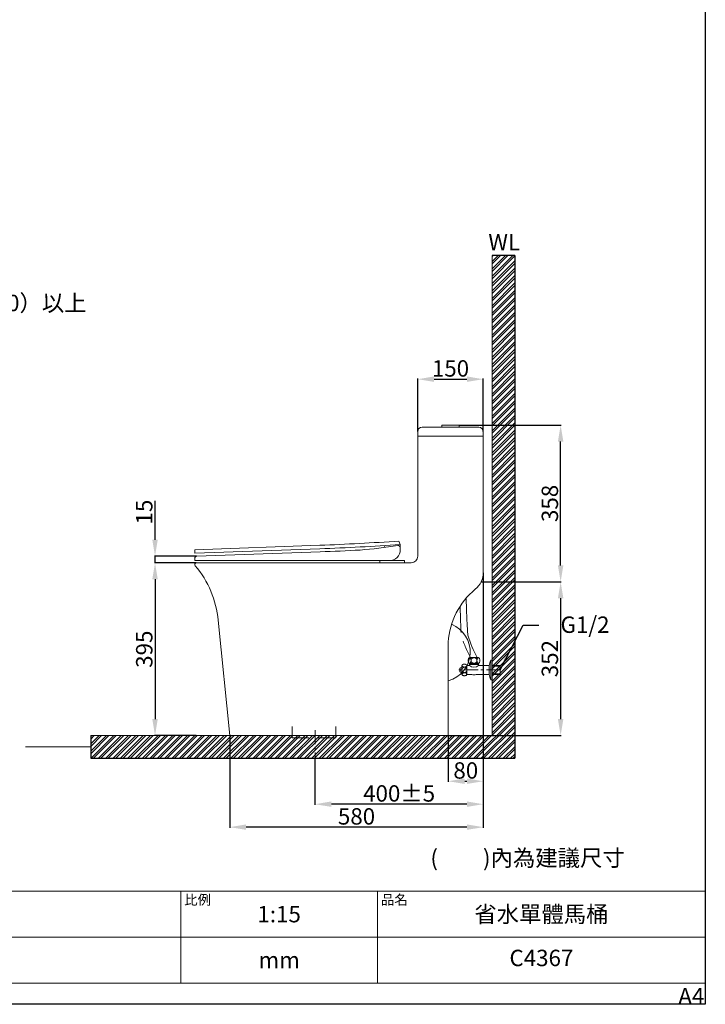
# Model space of a CAD drawing. Units: millimetres. Extents: x -6857 to -3707, y -15535 to -11031.
# Drawn here: x -5276 to -3707, y -15535 to -13283 of the extents above; entities that cross this region are included whole.
import ezdxf

# ---------------------------------------------------------------- set-up
doc = ezdxf.new("R2010")
doc.units = ezdxf.units.MM
doc.linetypes.add('CENTER', pattern=[50.8, 31.75, -6.35, 6.35, -6.35])
doc.linetypes.add('HIDDENX2', pattern=[19.05, 12.7, -6.35])
doc.layers.get('0').update_dxf_attribs({"lineweight": 15})
doc.layers.get('Defpoints').update_dxf_attribs({"color": 8})
for name, color, linetype, lineweight in [('C', 1, 'CENTER', 5), ('DIM', 3, 'Continuous', 5), ('I', 7, 'Continuous', 15), ('PH', 4, 'HIDDENX2', 15), ('PV', 7, 'Continuous', 15)]:
    doc.layers.add(name, color=color, linetype=linetype, lineweight=lineweight)
doc.styles.add('ETCH', font='txt')
doc.styles.get("Standard").update_dxf_attribs({"font": 'arial.ttf'})
doc.dimstyles.new('ISO-25', dxfattribs={"dimtxt": 37.5, "dimasz": 37.5, "dimexe": 1.25, "dimexo": 0.625, "dimtad": 1, "dimtxsty": 'Standard', "dimcen": 2.5, "dimadec": 0, "dimazin": 0, "dimtfac": 1, "dimtmove": 0, "dimatfit": 3, "dimfxl": 1, "dimarcsym": 0})

# ---------------------------------------------------------------- blocks, each defined once
blk = doc.blocks.new('*D14')
at = {"layer": 'Defpoints', "color": 0, "transparency": 16777216}
for p in [(-4871.2, -14525.4), (-4966.2, -14920.4), (-4871.2, -14920.4)]:
    blk.add_point(p, dxfattribs=at)
at = {"layer": 'DIM', "color": 0, "lineweight": -2, "transparency": 16777216}
for p, q in [((-4871.8, -14525.4), (-4967.4, -14525.4)), ((-4966.2, -14562.9), (-4966.2, -14882.9)), ((-4871.8, -14920.4), (-4967.4, -14920.4))]:
    blk.add_line(p, q, dxfattribs=at)
at = {"layer": 'DIM', "color": 0, "transparency": 16777216}
for points in [[(-4972.4, -14562.9), (-4959.9, -14562.9), (-4966.2, -14525.4)], [(-4972.4, -14882.9), (-4959.9, -14882.9), (-4966.2, -14920.4)]]:
    blk.add_solid(points, dxfattribs=at)
at = {"layer": 'DIM', "color": 0, "transparency": 16777216, "insert": (-4986, -14722.9), "char_height": 37.5, "attachment_point": 5, "rotation": 90}
blk.add_mtext('395', dxfattribs=at)
blk = doc.blocks.new('*D5')
at = {"layer": 'Defpoints', "color": 0, "transparency": 16777216}
for p in [(-4215.2, -14105.4), (-4365.2, -14225.4), (-4215.2, -14225.4)]:
    blk.add_point(p, dxfattribs=at)
at = {"layer": 'DIM', "color": 0, "lineweight": -2, "transparency": 16777216}
for p, q in [((-4365.2, -14224.7), (-4365.2, -14104.1)), ((-4327.7, -14105.4), (-4252.7, -14105.4)), ((-4215.2, -14224.7), (-4215.2, -14104.1))]:
    blk.add_line(p, q, dxfattribs=at)
at = {"layer": 'DIM', "color": 0, "transparency": 16777216}
for points in [[(-4327.7, -14099.1), (-4327.7, -14111.6), (-4365.2, -14105.4)], [(-4252.7, -14099.1), (-4252.7, -14111.6), (-4215.2, -14105.4)]]:
    blk.add_solid(points, dxfattribs=at)
at = {"layer": 'DIM', "color": 0, "transparency": 16777216, "insert": (-4290.2, -14085.6), "char_height": 37.5, "attachment_point": 5}
blk.add_mtext('150', dxfattribs=at)
blk = doc.blocks.new('*D7')
at = {"layer": 'Defpoints', "color": 0, "transparency": 16777216}
for p in [(-4270.2, -14210.4), (-4038.2, -14210.4), (-4220, -14568.7)]:
    blk.add_point(p, dxfattribs=at)
at = {"layer": 'DIM', "color": 0, "lineweight": -2, "transparency": 16777216}
for p, q in [((-4269.6, -14210.4), (-4036.9, -14210.4)), ((-4038.2, -14531.2), (-4038.2, -14247.9)), ((-4219.4, -14568.7), (-4036.9, -14568.7))]:
    blk.add_line(p, q, dxfattribs=at)
at = {"layer": 'DIM', "color": 0, "transparency": 16777216}
for points in [[(-4044.4, -14247.9), (-4031.9, -14247.9), (-4038.2, -14210.4)], [(-4044.4, -14531.2), (-4031.9, -14531.2), (-4038.2, -14568.7)]]:
    blk.add_solid(points, dxfattribs=at)
at = {"layer": 'DIM', "color": 0, "transparency": 16777216, "insert": (-4058, -14389.5), "char_height": 37.5, "attachment_point": 5, "rotation": 90}
blk.add_mtext('358', dxfattribs=at)
blk = doc.blocks.new('*D8')
at = {"layer": 'Defpoints', "color": 0, "transparency": 16777216}
for p in [(-4220, -14568.7), (-4295.2, -14920.4), (-4038.2, -14920.4)]:
    blk.add_point(p, dxfattribs=at)
at = {"layer": 'DIM', "color": 0, "lineweight": -2, "transparency": 16777216}
for p, q in [((-4219.4, -14568.7), (-4036.9, -14568.7)), ((-4038.2, -14606.2), (-4038.2, -14882.9)), ((-4294.6, -14920.4), (-4036.9, -14920.4))]:
    blk.add_line(p, q, dxfattribs=at)
at = {"layer": 'DIM', "color": 0, "transparency": 16777216}
for points in [[(-4044.4, -14606.2), (-4031.9, -14606.2), (-4038.2, -14568.7)], [(-4044.4, -14882.9), (-4031.9, -14882.9), (-4038.2, -14920.4)]]:
    blk.add_solid(points, dxfattribs=at)
at = {"layer": 'DIM', "color": 0, "transparency": 16777216, "insert": (-4058, -14744.5), "char_height": 37.5, "attachment_point": 5, "rotation": 90}
blk.add_mtext('352', dxfattribs=at)
blk = doc.blocks.new('*D9')
at = {"layer": 'Defpoints', "color": 0, "transparency": 16777216}
for p in [(-4215.2, -14547.3), (-4295.2, -14920.4), (-4215.2, -15024.9)]:
    blk.add_point(p, dxfattribs=at)
at = {"layer": 'DIM', "color": 0, "lineweight": -2, "transparency": 16777216}
for p, q in [((-4215.2, -14547.9), (-4215.2, -15026.1)), ((-4295.2, -14921), (-4295.2, -15026.1)), ((-4257.7, -15024.9), (-4252.7, -15024.9))]:
    blk.add_line(p, q, dxfattribs=at)
at = {"layer": 'DIM', "color": 0, "transparency": 16777216}
for points in [[(-4257.7, -15018.6), (-4257.7, -15031.1), (-4295.2, -15024.9)], [(-4252.7, -15018.6), (-4252.7, -15031.1), (-4215.2, -15024.9)]]:
    blk.add_solid(points, dxfattribs=at)
at = {"layer": 'DIM', "color": 0, "transparency": 16777216, "insert": (-4255.2, -15005.1), "char_height": 37.5, "attachment_point": 5}
blk.add_mtext('80', dxfattribs=at)
blk = doc.blocks.new('*D10')
at = {"layer": 'Defpoints', "color": 0, "transparency": 16777216}
for p in [(-4215.2, -14547.3), (-4600.2, -14972.4), (-4600.2, -15077.4)]:
    blk.add_point(p, dxfattribs=at)
at = {"layer": 'DIM', "color": 0, "lineweight": -2, "transparency": 16777216}
for p, q in [((-4215.2, -14547.9), (-4215.2, -15078.6)), ((-4600.2, -14973), (-4600.2, -15078.6)), ((-4252.7, -15077.4), (-4562.7, -15077.4))]:
    blk.add_line(p, q, dxfattribs=at)
at = {"layer": 'DIM', "color": 0, "transparency": 16777216}
for points in [[(-4562.7, -15071.1), (-4562.7, -15083.6), (-4600.2, -15077.4)], [(-4252.7, -15071.1), (-4252.7, -15083.6), (-4215.2, -15077.4)]]:
    blk.add_solid(points, dxfattribs=at)
at = {"layer": 'DIM', "color": 0, "transparency": 16777216, "insert": (-4407.7, -15057.6), "char_height": 37.5, "attachment_point": 5}
blk.add_mtext('400%%P5', dxfattribs=at)
blk = doc.blocks.new('*D11')
at = {"layer": 'Defpoints', "color": 0, "transparency": 16777216}
for p in [(-4870.4, -14510.2), (-4966.2, -14525.4), (-4871.2, -14525.4)]:
    blk.add_point(p, dxfattribs=at)
at = {"layer": 'DIM', "color": 0, "lineweight": -2, "transparency": 16777216}
for p, q in [((-4966.2, -14472.7), (-4966.2, -14383.5)), ((-4871, -14510.2), (-4967.4, -14510.2)), ((-4966.2, -14525.4), (-4966.2, -14510.2)), ((-4871.8, -14525.4), (-4967.4, -14525.4)), ((-4966.2, -14562.9), (-4966.2, -14600.4))]:
    blk.add_line(p, q, dxfattribs=at)
at = {"layer": 'DIM', "color": 0, "transparency": 16777216}
for points in [[(-4972.4, -14472.7), (-4959.9, -14472.7), (-4966.2, -14510.2)], [(-4972.4, -14562.9), (-4959.9, -14562.9), (-4966.2, -14525.4)]]:
    blk.add_solid(points, dxfattribs=at)
at = {"layer": 'DIM', "color": 0, "transparency": 16777216, "insert": (-4986, -14409.3), "char_height": 37.5, "attachment_point": 5, "rotation": 90}
blk.add_mtext('15', dxfattribs=at)
blk = doc.blocks.new('*D12')
at = {"layer": 'Defpoints', "color": 0, "transparency": 16777216}
for p in [(-4795.2, -14920.4), (-4215.2, -14920.4), (-4795.2, -15129.9)]:
    blk.add_point(p, dxfattribs=at)
at = {"layer": 'DIM', "color": 0, "lineweight": -2, "transparency": 16777216}
for p, q in [((-4795.2, -14921), (-4795.2, -15131.1)), ((-4215.2, -14921), (-4215.2, -15131.1)), ((-4252.7, -15129.9), (-4757.7, -15129.9))]:
    blk.add_line(p, q, dxfattribs=at)
at = {"layer": 'DIM', "color": 0, "transparency": 16777216}
for points in [[(-4757.7, -15123.6), (-4757.7, -15136.1), (-4795.2, -15129.9)], [(-4252.7, -15123.6), (-4252.7, -15136.1), (-4215.2, -15129.9)]]:
    blk.add_solid(points, dxfattribs=at)
at = {"layer": 'DIM', "color": 0, "transparency": 16777216, "insert": (-4505.2, -15110.1), "char_height": 37.5, "attachment_point": 5}
blk.add_mtext('580', dxfattribs=at)

msp = doc.modelspace()

# ---------------------------------------------------------------- hatches: boundary and pattern name
at = {"true_color": 0x636466}
h = msp.add_hatch(dxfattribs=at)
h.set_pattern_fill('ANSI32', color=251, scale=1.25)
h.set_pattern_definition([(45, (350.142, -15369.479), (-8.41899, 8.41899), []), (45, (355.755, -15369.479), (-8.41899, 8.41899), [])])
h.paths.add_polyline_path([(-4195.188, -14920.373), (-5113.188, -14920.373), (-5113.188, -14972.373), (-4143.188, -14972.373), (-4143.188, -13822.373), (-4195.188, -13822.373)])

# ---------------------------------------------------------------- linework, layer by layer
for p, q in [((-4365.188, -14225.373), (-4365.188, -14510.373)), ((-4355.188, -14215.373), (-4225.188, -14215.373)), ((-4310.188, -14210.373), (-4270.188, -14210.373)), ((-4310.188, -14210.373), (-4310.188, -14215.373)), ((-4270.188, -14210.373), (-4270.188, -14215.373)), ((-4215.188, -14225.373), (-4215.188, -14547.252)), ((-4365.188, -14235.373), (-4215.188, -14235.373)), ((-4405.188, -14483.392), (-4408.036, -14475.571)), ((-4875.188, -14495.373), (-4589.287, -14485.289)), ((-4875.188, -14503.373), (-4589.005, -14493.284)), ((-4875.188, -14503.373), (-4875.188, -14495.373)), ((-4870.364, -14510.207), (-4588.737, -14500.279)), ((-4440.925, -14485.768), (-4440.719, -14490.129)), ((-4405.188, -14483.392), (-4405.188, -14495.373)), ((-4875.188, -14520.373), (-4875.188, -14515.204)), ((-4875.188, -14520.373), (-4430.188, -14520.373)), ((-4451.988, -14520.373), (-4451.988, -14525.373)), ((-4430.188, -14520.373), (-4395.188, -14520.373)), ((-4395.188, -14520.373), (-4395.188, -14525.373)), ((-4871.188, -14525.373), (-4380.188, -14525.373)), ((-4795.188, -14920.373), (-4821.517, -14656.536)), ((-4295.188, -14706.812), (-4295.188, -14920.373)), ((-4795.188, -14920.373), (-4295.188, -14920.373)), ((-5262.735, -14946.373), (-5113.188, -14946.373))]:
    msp.add_line(p, q)
for centre, radius, start, end in [((-4355.188, -14225.373), 10, 90, 180), ((-4225.188, -14225.373), 10, 0, 90), ((-4812.899, -8619.557), 5869.992, 272.1831573, 273.9549196), ((-4812.899, -8619.557), 5877.992, 272.1831573, 273.9773573), ((-4812.899, -8619.557), 5884.992, 272.1829481, 273.0777834), ((-4594.574, -13301.518), 1198.527, 274.673343, 278.812673), ((-4430.188, -14495.373), 25, 270, 0), ((-4410.188, -14490.837), 5, 0, 98.812673), ((-4870.188, -14515.204), 5, 92.019131, 180), ((-4380.188, -14510.373), 15, 270, 0), ((-4871.188, -14529.373), 4, 90, 220.180414), ((-5048.605, -14679.198), 228.215, 5.698819, 40.180414), ((-4265.188, -14547.252), 50, 309.306359, 0), ((-4126.421, -14716.753), 169.059, 129.306359, 176.628715), ((-4313.588, -14729.345), 68.543, 285.571232, 67.765204)]:
    msp.add_arc(centre, radius, start, end)
at = {"layer": 'C'}
for p, q in [((-4176.188, -14770.373), (-4276.012, -14770.373)), ((-4600.188, -14908.062), (-4600.188, -15001.308))]:
    msp.add_line(p, q, dxfattribs=at)
at = {"layer": 'Defpoints'}
for p, q in [((-4143.188, -13822.373), (-4195.188, -13822.373)), ((-4143.188, -13822.373), (-4143.188, -14972.373)), ((-5113.188, -14920.373), (-5113.188, -14972.373)), ((-5113.188, -14972.373), (-4143.188, -14972.373))]:
    msp.add_line(p, q, dxfattribs=at)
msp.add_lwpolyline([(-3707.188, -15535.037), (-6857.188, -15535.037), (-6857.188, -11031.359), (-3707.188, -11031.359)], close=True, dxfattribs=at)
at = {"layer": 'I'}
for p, q in [((-3707.188, -11031.359), (-3707.188, -15485.905)), ((-4195.188, -13822.373), (-4195.188, -14920.373)), ((-5113.188, -14920.373), (-4195.188, -14920.373)), ((-3707.188, -15276.359), (-6857.188, -15276.359)), ((-4907.188, -15276.359), (-4907.188, -15486.359)), ((-4457.188, -15276.359), (-4457.188, -15486.359)), ((-3707.188, -15276.359), (-3707.188, -15486.359)), ((-3707.188, -15381.359), (-6257.188, -15381.359)), ((-3707.188, -15486.359), (-6857.188, -15486.359)), ((-3707.188, -15486.359), (-6857.188, -15486.359))]:
    msp.add_line(p, q, dxfattribs=at)
at = {"layer": 'PH', "ltscale": 3.25}
for p, q in [((-4268.947, -14767.073), (-4267.447, -14765.573)), ((-4268.947, -14767.073), (-4268.947, -14769.373)), ((-4268.947, -14769.373), (-4266.947, -14769.373)), ((-4268.947, -14771.373), (-4268.947, -14773.673)), ((-4266.947, -14771.373), (-4268.947, -14771.373)), ((-4267.447, -14765.573), (-4263.947, -14765.573)), ((-4266.947, -14769.373), (-4266.947, -14771.373)), ((-4263.947, -14776.611), (-4263.947, -14760.414)), ((-4252.343, -14760.123), (-4252.947, -14760.123)), ((-4252.947, -14760.414), (-4252.947, -14761.298)), ((-4177.688, -14760.123), (-4195.188, -14760.123)), ((-4176.188, -14761.623), (-4195.188, -14761.623)), ((-4176.188, -14761.623), (-4177.688, -14760.123)), ((-4176.188, -14761.623), (-4176.188, -14779.123)), ((-4268.947, -14773.673), (-4267.447, -14775.173)), ((-4267.447, -14775.173), (-4263.947, -14775.173)), ((-4176.188, -14779.123), (-4195.188, -14779.123)), ((-4177.688, -14780.623), (-4195.188, -14780.623)), ((-4176.188, -14779.123), (-4177.688, -14780.623))]:
    msp.add_line(p, q, dxfattribs=at)
for points in [[(-4263.947, -14760.414, -0.15150225), (-4263.585, -14759.244, -0.10698122), (-4262.337, -14758.066, -0.07465405), (-4260.65, -14757.365, -0.06132528), (-4258.447, -14757.094, -0.06132528), (-4256.245, -14757.365, -0.07465405), (-4254.558, -14758.066, -0.10698122), (-4253.31, -14759.244, -0.15150225), (-4252.947, -14760.414, -0.10135328), (-4253.114, -14761.227, -0.10135328)], [(-4253.114, -14761.227, -0.04939057), (-4253.31, -14761.584, -0.10698122), (-4254.558, -14762.761, -0.07465405), (-4256.245, -14763.462, -0.06132528), (-4258.447, -14763.734, -0.06132528), (-4260.65, -14763.462, -0.07465405), (-4262.337, -14762.761, -0.10698122), (-4263.585, -14761.584, -0.15150225), (-4263.947, -14760.414)], [(-4262.307, -14774.826, -0.001997), (-4262.337, -14774.792, -0.09329787), (-4263.519, -14772.8, -0.08760825), (-4263.947, -14770.373, -0.08760825), (-4263.519, -14767.946, -0.09329787), (-4262.337, -14765.954, -0.10266081), (-4260.516, -14764.586, -0.11042857), (-4258.447, -14764.123, -0.11042857), (-4256.378, -14764.586, -0.06052075), (-4255.234, -14765.304, -0.06052075)]]:
    msp.add_lwpolyline(points, format="xyb", dxfattribs=at)
msp.add_lwpolyline([(-4552.385, -14899.373), (-4552.385, -14925.373), (-4652.385, -14925.373), (-4652.385, -14899.373)], dxfattribs=at)
msp.add_open_spline([(-4244.589, -14742.248), (-4252.779, -14725.421), (-4261.419, -14707.665), (-4265.84, -14688.98), (-4266.264, -14679.761)], degree=3, knots=[0, 0, 0, 0, 55.36443804, 58.41710751, 58.41710751, 58.41710751, 58.41710751], dxfattribs=at)
at = {"layer": 'PV'}
for p, q in [((-4226.488, -14742.248), (-4246.407, -14742.248)), ((-4198.188, -14747.873), (-4198.188, -14792.873)), ((-4195.188, -14747.873), (-4198.188, -14747.873)), ((-4195.188, -14747.873), (-4195.188, -14792.873)), ((-4252.947, -14761.298), (-4252.947, -14780.332)), ((-4248.447, -14760.123), (-4252.343, -14760.123)), ((-4246.947, -14755.165), (-4246.947, -14758.623)), ((-4225.947, -14758.123), (-4246.947, -14758.123)), ((-4246.407, -14755.248), (-4226.488, -14755.248)), ((-4245.447, -14755.123), (-4245.447, -14758.123)), ((-4227.447, -14755.123), (-4227.447, -14758.123)), ((-4225.947, -14758.623), (-4225.947, -14755.165)), ((-4201.378, -14760.123), (-4224.447, -14760.123)), ((-4201.378, -14760.123), (-4201.378, -14780.623)), ((-4263.947, -14780.332), (-4263.947, -14776.611)), ((-4244.389, -14780.623), (-4252.947, -14780.623)), ((-4201.378, -14780.623), (-4228.506, -14780.623)), ((-4195.188, -14792.873), (-4198.188, -14792.873))]:
    msp.add_line(p, q, dxfattribs=at)
for points in [[(-4243.087, -14748.748, 0.05216691), (-4243.362, -14746.122, 0.06602529), (-4244.059, -14744.152, 0.10467382), (-4245.277, -14742.649, 0.17202312), (-4246.407, -14742.248, 0.17202312), (-4247.537, -14742.649, 0.10467382), (-4248.754, -14744.152, 0.06602529), (-4249.452, -14746.122, 0.05216691), (-4249.726, -14748.748, 0.05216691), (-4249.452, -14751.375, 0.06602529), (-4248.754, -14753.345, 0.10467382), (-4247.537, -14754.848, 0.17202312), (-4246.407, -14755.248, 0.17202312), (-4245.277, -14754.848, 0.10467382), (-4244.059, -14753.345, 0.06602529), (-4243.362, -14751.375, 0.05216691)], [(-4236.447, -14742.248, -0.09661051), (-4233.9, -14742.745, -0.09769231), (-4231.753, -14744.152, -0.09926216), (-4230.311, -14746.268, -0.10040146), (-4229.808, -14748.748, -0.10040146), (-4230.311, -14751.229, -0.09926216), (-4231.753, -14753.345, -0.09769231), (-4233.9, -14754.752, -0.09661051), (-4236.447, -14755.248, -0.09661051), (-4238.995, -14754.752, -0.09769231), (-4241.142, -14753.345, -0.09926216), (-4242.584, -14751.229, -0.10040146), (-4243.087, -14748.748, -0.10040146), (-4242.584, -14746.268, -0.09926216), (-4241.142, -14744.152, -0.09769231), (-4238.995, -14742.745, -0.09661051)], [(-4229.808, -14748.748, -0.05216691), (-4229.533, -14746.122, -0.06602529), (-4228.836, -14744.152, -0.10467382), (-4227.618, -14742.649, -0.17202312), (-4226.488, -14742.248, -0.17202312), (-4225.358, -14742.649, -0.10467382), (-4224.141, -14744.152, -0.06602529), (-4223.443, -14746.122, -0.05216691), (-4223.168, -14748.748, -0.05216691), (-4223.443, -14751.375, -0.06602529), (-4224.141, -14753.345, -0.10467382), (-4225.358, -14754.848, -0.17202312), (-4226.488, -14755.248, -0.17202312), (-4227.618, -14754.848, -0.10467382), (-4228.836, -14753.345, -0.06602529), (-4229.533, -14751.375, -0.05216691)], [(-4263.947, -14780.332, 0.15150225), (-4263.585, -14781.503, 0.10698122), (-4262.337, -14782.68, 0.07465405), (-4260.65, -14783.381, 0.06132528), (-4258.447, -14783.652, 0.06132528), (-4256.245, -14783.381, 0.07465405), (-4254.558, -14782.68, 0.10698122), (-4253.31, -14781.503, 0.15150225), (-4252.947, -14780.332, 0.15150225), (-4253.31, -14779.162, 0.10698122), (-4254.558, -14777.985, 0.07465405), (-4256.245, -14777.284, 0.06132528), (-4258.447, -14777.013, 0.06132528), (-4260.65, -14777.284, 0.07465405), (-4262.337, -14777.985, 0.10698122), (-4263.585, -14779.162, 0.15150225)]]:
    msp.add_lwpolyline(points, format="xyb", close=True, dxfattribs=at)
for points in [[(-4252.947, -14770.373, -0.08760825), (-4253.376, -14772.8, -0.09329787), (-4254.558, -14774.792, -0.10266081), (-4256.378, -14776.16, -0.11042857), (-4258.447, -14776.623, -0.11042857), (-4260.516, -14776.16, -0.10064318), (-4262.307, -14774.826, -0.10064318)], [(-4255.234, -14765.304, -0.04187985), (-4254.558, -14765.954, -0.09329787), (-4253.376, -14767.946, -0.08760825), (-4252.947, -14770.373)]]:
    msp.add_lwpolyline(points, format="xyb", dxfattribs=at)
for centre, radius, start, end in [((-4136.907, -14770.373), 65.281, 159.838804, 170.966442), ((-4248.447, -14758.623), 1.5, 270, 0), ((-4236.447, -14748.342), 15.781, 228.291084, 311.708916), ((-4224.447, -14758.623), 1.5, 180, 270), ((-4244.389, -14790.623), 10, 72.059068, 90), ((-4236.447, -14766.095), 15.781, 252.059068, 287.940932), ((-4228.506, -14790.623), 10, 90, 107.940932), ((-4136.907, -14770.373), 65.281, 189.033558, 200.161196)]:
    msp.add_arc(centre, radius, start, end, dxfattribs=at)
msp.add_open_spline([(-4229.447, -14742.248), (-4237.578, -14725.416), (-4246.743, -14706.442), (-4251.314, -14686.429), (-4254.332, -14606.21)], degree=3, knots=[0, 0, 0, 0, 55.36443804, 62.40363556, 62.40363556, 62.40363556, 62.40363556], dxfattribs=at)
msp.add_open_spline([(-4266.264, -14679.761), (-4266.664, -14671.049), (-4267.235, -14654.977), (-4268.151, -14624.591)], degree=3, dxfattribs=at)

# ---------------------------------------------------------------- texts
at = {"insert": (-4203.648, -13773.046), "char_height": 37.5, "attachment_point": 1}
msp.add_mtext_dynamic_manual_height_columns('WL', width=327.58603, gutter_width=12.5, heights=[0], dxfattribs=at)
at = {"layer": 'DIM', "insert": (-5770.708, -13935.998), "char_height": 37.5, "width": 338.52095, "attachment_point": 4, "style": 'ETCH'}
msp.add_mtext('建議預留淨空間（150）以上', dxfattribs=at)
at = {"layer": 'DIM', "insert": (-4038.478, -14648.11), "char_height": 37.5, "attachment_point": 1}
msp.add_mtext_dynamic_manual_height_columns('G1/2', width=147.40909, gutter_width=12.5, heights=[0], dxfattribs=at)
at = {"layer": 'I', "style": 'ETCH'}
for s, insert, char_height, attachment_point in [('\\pxi0.01162,l0.98838,t0.98838;(^I        )內為建議尺寸', (-3891.563, -15200.261), 37.5, 6), ('比例', (-4899.362, -15284.782), 22.5, 1), ('品名', (-4449.362, -15284.782), 22.5, 1), ('\\pxqc;1:15', (-4682.188, -15328.859), 37.5, 5), ('{\\T0.75;省水單體馬桶}', (-4082.188, -15328.859), 37.5, 5), ('\\pxqc;mm', (-4682.188, -15433.859), 37.5, 5), ('C4367', (-4082.188, -15433.859), 37.5, 5), ('\\pxqc;A4', (-3739.196, -15516.287), 37.5, 5)]:
    msp.add_mtext(s, dxfattribs=dict(at, insert=insert, char_height=char_height, attachment_point=attachment_point))

# ---------------------------------------------------------------- dimensions: what is measured, and where the dimension line sits
at = {"layer": 'DIM'}
for base, p1, p2, picture, middle in [((-4215.188, -14105.373), (-4365.188, -14225.373), (-4215.188, -14225.373), '*D5', (-4290.188, -14085.602)), ((-4215.188, -15024.873), (-4295.188, -14920.373), (-4215.188, -14547.252), '*D9', (-4255.188, -15005.102)), ((-4795.188, -15129.873), (-4215.188, -14920.373), (-4795.188, -14920.373), '*D12', (-4505.188, -15110.102))]:
    dim = msp.add_linear_dim(base=base, p1=p1, p2=p2, dimstyle='ISO-25', override={"dimtxt": 37.5, "dimasz": 37.5}, dxfattribs=at)
    dim.commit()
    dim.dimension.update_dxf_attribs({"geometry": picture, "text_midpoint": middle})
for base, p2, text, picture, middle in [((-4038.188, -14210.373), (-4270.188, -14210.373), '358', '*D7', (-4057.972, -14389.515)), ((-4038.188, -14920.373), (-4295.188, -14920.373), '352', '*D8', (-4057.972, -14744.515))]:
    dim = msp.add_linear_dim(base=base, p1=(-4220.001, -14568.657), p2=p2, angle=90, text=text, dimstyle='ISO-25', dxfattribs=at)
    dim.commit()
    dim.dimension.update_dxf_attribs({"geometry": picture, "text_midpoint": middle})
dim = msp.add_linear_dim(base=(-4966.193, -14525.373), p1=(-4870.364, -14510.207), p2=(-4871.188, -14525.373), angle=90, text='15', dimstyle='ISO-25', override={"dimtxt": 37.5, "dimasz": 37.5}, dxfattribs=at)
dim.commit()
dim.dimension.update_dxf_attribs({"geometry": '*D11', "text_midpoint": (-4966.193, -14409.348), "dimtype": 160})
dim = msp.add_linear_dim(base=(-4966.193, -14920.373), p1=(-4871.188, -14525.373), p2=(-4871.188, -14920.373), angle=90, dimstyle='ISO-25', override={"dimtxt": 37.5, "dimasz": 37.5}, dxfattribs=at)
dim.commit()
dim.dimension.update_dxf_attribs({"geometry": '*D14', "text_midpoint": (-4985.977, -14722.873)})
dim = msp.add_linear_dim(base=(-4600.188, -15077.373), p1=(-4215.188, -14547.252), p2=(-4600.188, -14972.373), text='400%%P5', dimstyle='ISO-25', override={"dimtxt": 37.5, "dimasz": 37.5}, dxfattribs=at)
dim.commit()
dim.dimension.update_dxf_attribs({"geometry": '*D10', "text_midpoint": (-4407.688, -15057.602)})

# ---------------------------------------------------------------- leaders
msp.add_leader([(-4176.188, -14770.373), (-4124.281, -14668.226), (-4087.775, -14668.226)], dimstyle='ISO-25', override={"dimgap": 0.625, "dimtad": 0}, dxfattribs=at)

doc.saveas('drawing.dxf')
